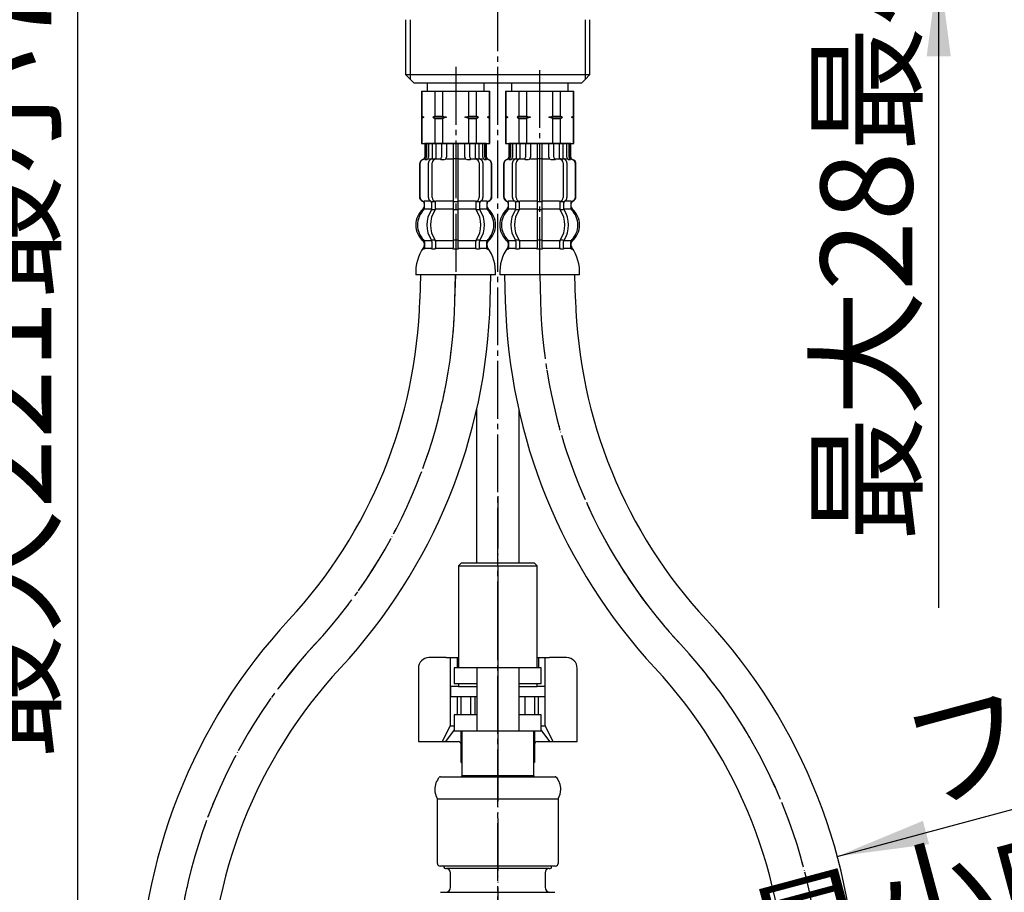
# Model space of a CAD drawing. Units: millimetres. Extents: x 0 to 1050, y 0 to 1485.
# Drawn here: x 267 to 454, y 597 to 763 of the extents above; entities that cross this region are included whole.
import ezdxf

# ---------------------------------------------------------------- set-up
doc = ezdxf.new("R2010")
doc.units = ezdxf.units.MM
doc.linetypes.add('DASH_CENTER', pattern=[14, 11, -1, 1, -1])
doc.linetypes.add('PHANTOM', pattern=[13, 10, -1, 0, -1, 0, -1])
doc.layers.add('1', color=7, linetype='Continuous')
doc.styles.add('CONVERTER_11', font='MS Mincho.ttf', dxfattribs={"width": 0.89})
doc.dimstyles.new('ME10_DIM_11', dxfattribs={"dimtxt": 17.5, "dimasz": 17.5, "dimexe": 5, "dimexo": 0, "dimgap": 5, "dimtad": 1, "dimdsep": 46, "dimtxsty": 'CONVERTER_11', "dimsah": 1, "dimcen": 0.09, "dimclrd": 2, "dimclre": 2, "dimclrt": 7, "dimadec": 0, "dimazin": 0, "dimtfac": 1, "dimtdec": 4, "dimtix": 1, "dimtmove": 0, "dimatfit": 3, "dimfxl": 1, "dimtolj": 1, "dimtzin": 0, "dimarcsym": 0})
doc.dimstyles.new('ME10_DIM_12', dxfattribs={"dimtxt": 17.5, "dimasz": 17.5, "dimexe": 5, "dimexo": 0, "dimgap": 5, "dimtad": 1, "dimdsep": 46, "dimtxsty": 'CONVERTER_11', "dimsah": 1, "dimcen": 0.09, "dimclrd": 2, "dimclre": 2, "dimclrt": 7, "dimadec": 0, "dimazin": 0, "dimtfac": 1, "dimtdec": 4, "dimtix": 1, "dimtmove": 0, "dimatfit": 3, "dimfxl": 1, "dimtolj": 1, "dimtzin": 0, "dimarcsym": 0})

# ---------------------------------------------------------------- blocks, each defined once
blk = doc.blocks.new('71-31', base_point=(1493.43, 111.76))
at = {"layer": '1', "color": 7, "linetype": 'Continuous'}
for p, q in [((354, 639.44), (349.7, 639.44)), ((349.7, 639.44), (349.7, 636.44)), ((354, 639.44), (354, 630.44)), ((362, 639.44), (354, 639.44)), ((362, 639.44), (362, 627.44)), ((366.3, 639.44), (362, 639.44)), ((366.3, 636.44), (366.3, 639.44)), ((349.7, 636.44), (354, 636.44)), ((362, 636.44), (366.3, 636.44)), ((354, 630.44), (349.7, 630.44)), ((349.7, 630.44), (349.7, 627.44)), ((354, 630.44), (354, 627.44)), ((366.3, 630.44), (362, 630.44)), ((366.3, 627.44), (366.3, 630.44)), ((349.7, 627.44), (354, 627.44)), ((354, 627.44), (362, 627.44)), ((362, 627.44), (366.3, 627.44))]:
    blk.add_line(p, q, dxfattribs=at)
blk = doc.blocks.new('39-1372-C2', base_point=(1340.19, 810.02))
at = {"layer": '1', "color": 4, "linetype": 'PHANTOM'}
blk.add_line((358.02, 650.36), (358.02, 594.86), dxfattribs=at)
at = {"layer": '1', "color": 7, "linetype": 'Continuous'}
for p, q in [((351.17, 627.44), (351.17, 618.86)), ((364.87, 618.86), (364.87, 627.44)), ((351.17, 618.86), (351.17, 618.86)), ((351.18, 618.66), (351.17, 618.86)), ((358.02, 618.86), (351.17, 618.86)), ((364.92, 618.86), (358.02, 618.86)), ((364.87, 618.86), (364.85, 618.66))]:
    blk.add_line(p, q, dxfattribs=at)
blk = doc.blocks.new('39-1372F', base_point=(1235.19, 641.36))
at = {"layer": '1'}
blk.add_blockref('39-1372-C2', (1340.19, 810.02), dxfattribs=at)
blk = doc.blocks.new('L9-54-2K', base_point=(1245.69, 601.66))
at = {"layer": '1', "color": 7, "linetype": 'Continuous'}
for p, q in [((347.1, 618.66), (368.93, 618.66)), ((346.52, 614.46), (369.52, 614.46)), ((346.52, 602.16), (346.52, 614.46)), ((369.52, 614.46), (369.52, 602.16)), ((369.02, 601.66), (347.02, 601.66))]:
    blk.add_line(p, q, dxfattribs=at)
for centre, radius, start, end in [((349.52, 616.26), 3.5, 139.0473, 180), ((347.1, 618.36), 0.3, 90, 139.0473), ((368.93, 618.36), 0.3, 40.9527, 90), ((366.52, 616.26), 3.5, 0, 40.9527), ((349.52, 616.26), 3.5, 180, 211.0027), ((366.52, 616.26), 3.5, 328.9973, 0), ((347.02, 602.16), 0.5, 180, 270), ((369.02, 602.16), 0.5, 270, 0)]:
    blk.add_arc(centre, radius, start, end, dxfattribs=at)
blk = doc.blocks.new('80-127K', base_point=(773.09, 572.21))
at = {"color": 7, "linetype": 'Continuous'}
blk.add_line((347.11, 596.66), (368.91, 596.66), dxfattribs=at)
at = {"layer": '1', "color": 7, "linetype": 'Continuous'}
for p, q in [((347.77, 601.66), (347.77, 601.46)), ((348.07, 601.16), (348.22, 601.16)), ((367.82, 601.16), (348.22, 601.16)), ((349.02, 597.66), (349.02, 600.36)), ((367.02, 600.36), (367.02, 597.66)), ((367.82, 601.16), (367.97, 601.16)), ((368.27, 601.46), (368.27, 601.66))]:
    blk.add_line(p, q, dxfattribs=at)
for centre, radius, start, end in [((348.07, 601.46), 0.3, 180, 270), ((348.22, 600.36), 0.8, 0, 90), ((367.82, 600.36), 0.8, 90, 180), ((367.97, 601.46), 0.3, 270, 0), ((348.02, 597.66), 1, 270.0533, 0), ((368.02, 597.66), 1, 180, 269.9467)]:
    blk.add_arc(centre, radius, start, end, dxfattribs=at)
blk = doc.blocks.new('L9-56K', base_point=(2642.36, 2362.99))
at = {"layer": '1'}
for name, p in [('L9-54-2K', (1245.69, 601.66)), ('80-127K', (773.09, 572.21))]:
    blk.add_blockref(name, p, dxfattribs=at)
blk = doc.blocks.new('88-153B__1', base_point=(1864.99, 1102.24))
at = {"color": 7, "linetype": 'Continuous'}
for p, q in [((348.19, 641.36), (344.9, 641.36)), ((348.19, 641.36), (350.52, 641.36)), ((348.98, 641.36), (348.98, 628.36)), ((365.52, 641.36), (367.85, 641.36)), ((367.05, 628.36), (367.05, 641.36)), ((371.14, 641.36), (367.85, 641.36)), ((342.9, 639.36), (342.9, 625.36)), ((373.14, 625.36), (373.14, 639.36)), ((350.27, 633.86), (350.27, 630.44)), ((351.02, 630.44), (351.02, 633.86)), ((352.8, 633.86), (352.8, 630.44)), ((353.67, 633.86), (353.67, 630.44)), ((363.23, 630.44), (363.23, 633.86)), ((365.02, 633.86), (365.02, 630.44)), ((365.77, 630.44), (365.77, 633.86)), ((348.98, 628.36), (347.45, 625.36)), ((348.98, 628.36), (349.7, 628.36)), ((366.3, 628.36), (367.05, 628.36)), ((368.58, 625.36), (367.05, 628.36)), ((349.7, 627.58), (348.09, 625.36)), ((351.02, 625.36), (351.02, 627.44)), ((365.02, 627.44), (365.02, 625.36)), ((367.94, 625.36), (366.3, 627.63)), ((342.9, 625.36), (347.45, 625.36)), ((347.45, 625.36), (348.09, 625.36)), ((348.09, 625.36), (350.52, 625.36)), ((351.02, 625.36), (351.02, 624.86)), ((351.02, 621.36), (351.02, 624.86)), ((365.02, 624.86), (365.02, 625.36)), ((365.02, 624.86), (365.02, 621.36)), ((365.52, 625.36), (373.14, 625.36))]:
    blk.add_line(p, q, dxfattribs=at)
for centre, radius, start, end in [((344.9, 639.36), 2, 90, 180), ((371.14, 639.36), 2, 0, 90), ((350.52, 624.86), 0.5, 0, 90), ((365.52, 624.86), 0.5, 90, 180)]:
    blk.add_arc(centre, radius, start, end, dxfattribs=at)
at = {"layer": '1', "color": 7, "linetype": 'Continuous'}
for p, q in [((350.27, 641.36), (350.27, 639.44)), ((365.77, 641.36), (365.77, 639.44)), ((351.02, 621.36), (351.17, 621.36)), ((365.02, 621.36), (364.87, 621.36))]:
    blk.add_line(p, q, dxfattribs=at)
blk = doc.blocks.new('33-93K-C2', base_point=(121.4, 1908.76))
at = {"color": 7, "linetype": 'Continuous'}
for p, q in [((351.02, 659.36), (350.52, 658.86)), ((350.52, 658.86), (365.52, 658.86)), ((365.52, 658.86), (365.02, 659.36)), ((350.52, 635.86), (349.02, 635.86)), ((349.02, 635.86), (349.02, 633.86)), ((350.52, 635.86), (354, 635.86)), ((362, 635.86), (365.52, 635.86)), ((367.02, 635.86), (365.52, 635.86)), ((367.02, 633.86), (367.02, 635.86))]:
    blk.add_line(p, q, dxfattribs=at)
at = {"layer": '1', "color": 4, "linetype": 'PHANTOM'}
blk.add_line((358.02, 672.11), (358.02, 621.11), dxfattribs=at)
at = {"layer": '1', "color": 7, "linetype": 'Continuous'}
for p, q in [((350.52, 658.86), (350.52, 639.44)), ((365.02, 659.36), (351.02, 659.36)), ((365.52, 639.44), (365.52, 658.86)), ((350.52, 636.44), (350.52, 635.86)), ((365.52, 635.86), (365.52, 636.44)), ((354, 633.86), (349.02, 633.86)), ((367.02, 633.86), (362, 633.86))]:
    blk.add_line(p, q, dxfattribs=at)
blk = doc.blocks.new('30-233X-C6', base_point=(915.98, 1569.67))
at = {"layer": '1', "color": 7, "linetype": 'Continuous'}
for p, q in [((340.52, 752.36), (340.52, 762.86)), ((375.52, 762.86), (375.52, 752.36)), ((375.52, 752.36), (340.52, 752.36)), ((341.33, 751.55), (340.52, 752.36)), ((375.52, 752.36), (374.71, 751.55)), ((342.02, 750.86), (341.33, 751.55)), ((342.02, 750.86), (374.02, 750.86)), ((374.71, 751.55), (374.02, 750.86))]:
    blk.add_line(p, q, dxfattribs=at)
at = {"layer": '1', "color": 2, "linetype": 'Continuous'}
for p, q in [((341.33, 762.86), (341.33, 751.55)), ((374.71, 751.55), (374.71, 762.86))]:
    blk.add_line(p, q, dxfattribs=at)
blk.add_blockref('33-93K-C2', (121.4, 1908.76))
blk = doc.blocks.new('33-71__5', base_point=(1011.22, 1896.17))
at = {"color": 7, "linetype": 'Continuous'}
for p, q in [((359.5, 749.27), (359.55, 749.27)), ((359.55, 749.27), (362.05, 749.27)), ((362.05, 749.27), (363.5, 749.27)), ((368.5, 749.27), (369.95, 749.27)), ((369.95, 749.27), (372.45, 749.27)), ((372.45, 749.27), (372.5, 749.27))]:
    blk.add_line(p, q, dxfattribs=at)
at = {"layer": '1', "color": 7, "linetype": 'Continuous'}
for p, q in [((360.6, 750.86), (360.6, 749.27)), ((371.4, 749.27), (371.4, 750.86)), ((359.5, 749.27), (359.5, 744.49)), ((359.55, 749.27), (359.55, 744.49)), ((360.6, 749.27), (366, 749.27)), ((362.05, 749.27), (362.05, 744.49)), ((363.5, 749.27), (363.5, 744.49)), ((366, 749.27), (371.4, 749.27)), ((368.5, 744.49), (368.5, 749.27)), ((369.95, 744.49), (369.95, 749.27)), ((372.45, 744.49), (372.45, 749.27)), ((372.5, 744.49), (372.5, 749.27)), ((359.5, 744.49), (359.5, 744.27)), ((359.55, 744.49), (359.5, 744.49)), ((359.55, 744.49), (359.93, 744.27)), ((362.05, 744.49), (361.68, 744.27)), ((362.05, 744.49), (363.5, 744.49)), ((363.5, 744.49), (364.25, 744.27)), ((367.75, 744.27), (368.5, 744.49)), ((368.5, 744.49), (369.95, 744.49)), ((370.32, 744.27), (369.95, 744.49)), ((372.07, 744.27), (372.45, 744.49)), ((372.5, 744.49), (372.45, 744.49)), ((372.5, 744.27), (372.5, 744.49)), ((359.93, 744.27), (359.5, 744.27)), ((359.5, 744.27), (359.5, 744.05)), ((359.55, 744.05), (359.5, 744.05)), ((359.5, 744.05), (359.5, 739.27)), ((359.93, 744.27), (359.55, 744.05)), ((359.55, 744.05), (359.55, 739.27)), ((364.25, 744.27), (361.68, 744.27)), ((361.68, 744.27), (362.05, 744.05)), ((362.05, 744.05), (362.05, 739.27)), ((362.05, 744.05), (363.5, 744.05)), ((364.25, 744.27), (363.5, 744.05)), ((363.5, 744.05), (363.5, 739.27)), ((368.5, 744.05), (367.75, 744.27)), ((370.32, 744.27), (367.75, 744.27)), ((368.5, 744.05), (369.95, 744.05)), ((368.5, 739.27), (368.5, 744.05)), ((369.95, 744.05), (370.32, 744.27)), ((369.95, 739.27), (369.95, 744.05)), ((372.45, 744.05), (372.07, 744.27)), ((372.5, 744.27), (372.07, 744.27)), ((372.45, 739.27), (372.45, 744.05)), ((372.5, 744.05), (372.45, 744.05)), ((372.5, 744.05), (372.5, 744.27)), ((372.5, 739.27), (372.5, 744.05)), ((359.5, 739.27), (372.5, 739.27))]:
    blk.add_line(p, q, dxfattribs=at)
blk = doc.blocks.new('33-108X-1__7', base_point=(373.18, 368.5))
at = {"layer": '1', "color": 7, "linetype": 'Continuous'}
for p, q in [((359.3, 714.27), (359.43, 709.27)), ((372.82, 709.62), (372.7, 714.27))]:
    blk.add_line(p, q, dxfattribs=at)
for centre, radius, start, end in [((466.09, 712.07), 106.7, 181.5, 222.9096), ((466.09, 712.07), 93.3, 181.5, 222.9096), ((319.61, 575.9), 106.7, 0, 42.9096), ((319.61, 575.9), 93.3, 0, 42.9096)]:
    blk.add_arc(centre, radius, start, end, dxfattribs=at)
blk = doc.blocks.new('33-108X-2__8', base_point=(338.92, 42.71))
at = {"color": 7, "linetype": 'Continuous'}
for p, q in [((360.1, 739.27), (360.1, 736.71)), ((360.17, 739.27), (360.17, 736.71)), ((360.42, 739.27), (360.42, 736.66)), ((360.81, 739.27), (360.81, 736.66)), ((361.53, 739.27), (361.53, 736.37)), ((362.23, 739.27), (362.23, 736.27)), ((363.31, 739.27), (363.31, 736.66)), ((364.23, 739.27), (364.23, 736.66)), ((365.5, 739.27), (365.5, 728.27)), ((366.5, 728.27), (366.5, 739.27)), ((367.77, 736.66), (367.77, 739.27)), ((368.69, 736.66), (368.69, 739.27)), ((369.77, 736.27), (369.77, 739.27)), ((370.47, 736.37), (370.47, 739.27)), ((371.19, 736.66), (371.19, 739.27)), ((371.58, 736.66), (371.58, 739.27)), ((371.83, 736.71), (371.83, 739.27)), ((371.9, 736.71), (371.9, 739.27)), ((359.1, 735.37), (359.1, 729.17)), ((359.17, 735.37), (359.17, 729.17)), ((360.47, 736.17), (360.17, 736.17)), ((360.82, 728.97), (360.82, 735.57)), ((361.43, 736.34), (361.14, 736.16)), ((361.51, 736.37), (361.53, 736.37)), ((361.52, 728.97), (361.52, 735.57)), ((361.53, 736.37), (362.07, 736.37)), ((366, 736.37), (365.6, 736.37)), ((366.4, 736.37), (366, 736.37)), ((369.93, 736.37), (370.47, 736.37)), ((370.47, 736.37), (370.49, 736.37)), ((370.48, 735.57), (370.48, 728.97)), ((370.86, 736.16), (370.57, 736.34)), ((371.18, 735.57), (371.18, 728.97)), ((371.83, 736.17), (371.53, 736.17)), ((372.83, 729.17), (372.83, 735.37)), ((372.9, 729.17), (372.9, 735.37)), ((360.07, 726.99), (360.07, 727.86)), ((361.45, 726.93), (361.45, 727.91)), ((362.07, 728.17), (361.51, 728.17)), ((362.16, 726.93), (362.16, 728.27)), ((365.5, 728.27), (365.5, 726.77)), ((366, 728.17), (365.6, 728.17)), ((366.4, 728.17), (366, 728.17)), ((366.5, 726.77), (366.5, 728.27)), ((369.84, 728.27), (369.84, 726.93)), ((370.49, 728.17), (369.93, 728.17)), ((370.55, 727.91), (370.55, 726.93)), ((371.93, 727.86), (371.93, 726.99)), ((362.02, 726.67), (361.51, 726.67)), ((365.5, 726.77), (365.5, 720.77)), ((366, 726.67), (365.6, 726.67)), ((366.4, 726.67), (366, 726.67)), ((366.5, 720.77), (366.5, 726.77)), ((370.49, 726.67), (369.98, 726.67)), ((361.45, 720.62), (361.45, 719.42)), ((362.02, 720.87), (361.51, 720.87)), ((362.16, 720.62), (362.16, 719.42)), ((365.5, 720.77), (365.5, 719.42)), ((366, 720.87), (365.6, 720.87)), ((366.4, 720.87), (366, 720.87)), ((366.5, 719.42), (366.5, 720.77)), ((369.84, 719.42), (369.84, 720.62)), ((370.49, 720.87), (369.98, 720.87)), ((370.55, 719.42), (370.55, 720.62)), ((366, 719.17), (365.6, 719.17)), ((366.4, 719.17), (366, 719.17))]:
    blk.add_line(p, q, dxfattribs=at)
for centre, radius, start, end in [((360, 735.37), 0.9, 106.6015, 180), ((360.07, 735.37), 0.9, 106.4678, 180), ((359.6, 736.71), 0.5, 286.6015, 0), ((359.67, 736.71), 0.5, 286.4678, 0), ((359.92, 736.66), 0.5, 294.6243, 308.5796), ((359.92, 736.66), 0.5, 308.5796, 0), ((360.31, 736.66), 0.5, 294.6243, 308.5796), ((360.31, 736.66), 0.5, 308.5796, 0), ((361.52, 735.57), 0.7, 122.1608, 180), ((361.53, 736.19), 0.183, 95.871, 122.1608), ((362.22, 735.57), 0.7, 90, 180), ((362.04, 736.26), 0.119, 43.2267, 78.73), ((362.81, 736.66), 0.5, 294.6243, 308.5796), ((362.81, 736.66), 0.5, 308.5796, 0), ((363.73, 736.66), 0.5, 294.6243, 0), ((368.27, 736.66), 0.5, 180, 245.3757), ((369.19, 736.66), 0.5, 180, 231.4204), ((369.19, 736.66), 0.5, 231.4204, 245.3757), ((369.78, 735.57), 0.7, 0, 90), ((369.96, 736.26), 0.119, 101.27, 136.7733), ((370.47, 736.19), 0.183, 57.8392, 84.129), ((370.48, 735.57), 0.7, 0, 57.8392), ((371.69, 736.66), 0.5, 180, 231.4204), ((371.69, 736.66), 0.5, 231.4204, 245.3757), ((372.08, 736.66), 0.5, 180, 231.4204), ((372.08, 736.66), 0.5, 231.4204, 245.3757), ((372.33, 736.71), 0.5, 180, 253.5322), ((372.4, 736.71), 0.5, 180, 253.3985), ((371.93, 735.37), 0.9, 0, 73.5322), ((372, 735.37), 0.9, 0, 73.3985), ((360, 729.17), 0.9, 180, 249.0752), ((360.07, 729.17), 0.9, 180, 249.2267), ((359.5, 727.86), 0.5, 0, 69.0752), ((359.57, 727.86), 0.5, 0, 69.2267), ((361.52, 728.97), 0.7, 180, 242.0929), ((360.95, 727.91), 0.5, 46.1287, 62.0929), ((360.95, 727.91), 0.5, 0, 46.1287), ((361.53, 728.35), 0.183, 239.0083, 264.129), ((362.22, 728.97), 0.7, 180, 264.9476), ((362.04, 728.29), 0.119, 281.27, 316.7733), ((362.22, 728.97), 0.7, 264.9476, 270), ((369.78, 728.97), 0.7, 270, 275.0524), ((369.78, 728.97), 0.7, 275.0524, 0), ((369.96, 728.29), 0.119, 223.2267, 258.73), ((370.47, 728.35), 0.183, 275.871, 300.9917), ((371.05, 727.91), 0.5, 133.8713, 180), ((371.05, 727.91), 0.5, 117.9071, 133.8713), ((370.48, 728.97), 0.7, 297.9071, 0), ((372.43, 727.86), 0.5, 110.7733, 180), ((372.5, 727.86), 0.5, 110.9248, 180), ((371.93, 729.17), 0.9, 290.7733, 0), ((372, 729.17), 0.9, 290.9248, 0), ((362.72, 723.77), 4, 134.3598, 225.5786), ((359.57, 726.99), 0.5, 314.3598, 0), ((365.68, 723.77), 5.18, 146.2456, 213.7544), ((366.38, 723.77), 5.18, 146.2456, 213.7544), ((360.95, 726.93), 0.5, 326.2456, 341.8773), ((360.95, 726.93), 0.5, 341.8773, 0), ((361.66, 726.93), 0.5, 326.2456, 0), ((370.34, 726.93), 0.5, 180, 213.7544), ((365.62, 723.77), 5.18, 326.2456, 33.7544), ((371.05, 726.93), 0.5, 180, 198.1227), ((371.05, 726.93), 0.5, 198.1227, 213.7544), ((366.32, 723.77), 5.18, 326.2456, 33.7544), ((372.43, 726.99), 0.5, 180, 225.6402), ((369.28, 723.77), 4, 314.4214, 45.6402), ((359.57, 720.55), 0.5, 0, 45.5786), ((360.95, 720.62), 0.5, 18.1227, 33.7544), ((360.95, 720.62), 0.5, 0, 18.1227), ((361.66, 720.62), 0.5, 0, 33.7544), ((370.34, 720.62), 0.5, 146.2456, 180), ((371.05, 720.62), 0.5, 161.8773, 180), ((371.05, 720.62), 0.5, 146.2456, 161.8773), ((372.43, 720.55), 0.5, 134.4214, 180), ((359.94, 719.27), 0.1, 270, 337.9263), ((359.57, 719.42), 0.5, 337.9263, 0), ((360.95, 719.42), 0.5, 327.0486, 342.504), ((360.95, 719.42), 0.5, 342.504, 0), ((361.66, 719.42), 0.5, 327.0486, 0), ((365, 719.42), 0.5, 327.0486, 342.504), ((365, 719.42), 0.5, 342.504, 0), ((367, 719.42), 0.5, 180, 197.496), ((367, 719.42), 0.5, 197.496, 212.9514), ((370.34, 719.42), 0.5, 180, 212.9514), ((371.05, 719.42), 0.5, 180, 197.496), ((371.05, 719.42), 0.5, 197.496, 212.9514), ((372.43, 719.42), 0.5, 180, 202.0737), ((372.06, 719.27), 0.1, 202.0737, 270)]:
    blk.add_arc(centre, radius, start, end, dxfattribs=at)
at = {"layer": '1', "color": 7, "linetype": 'Continuous'}
for p, q in [((360.17, 739.27), (360.1, 739.27)), ((360.42, 739.27), (360.17, 739.27)), ((360.81, 739.27), (360.42, 739.27)), ((361.53, 739.27), (360.81, 739.27)), ((362.23, 739.27), (361.53, 739.27)), ((363.31, 739.27), (362.23, 739.27)), ((364.23, 739.27), (363.31, 739.27)), ((365.5, 739.27), (364.23, 739.27)), ((366, 739.27), (365.5, 739.27)), ((366.5, 739.27), (366, 739.27)), ((367.77, 739.27), (366.5, 739.27)), ((368.69, 739.27), (367.77, 739.27)), ((369.77, 739.27), (368.69, 739.27)), ((370.47, 739.27), (369.77, 739.27)), ((371.19, 739.27), (370.47, 739.27)), ((371.58, 739.27), (371.19, 739.27)), ((371.83, 739.27), (371.58, 739.27)), ((371.9, 739.27), (371.83, 739.27)), ((360.24, 736.27), (360, 736.27)), ((361.31, 736.27), (360.81, 736.27)), ((363.12, 736.27), (362.23, 736.27)), ((363.82, 736.17), (363.2, 736.17)), ((365.5, 736.27), (364.23, 736.27)), ((367.77, 736.27), (366.5, 736.27)), ((368.8, 736.17), (368.18, 736.17)), ((369.77, 736.27), (368.88, 736.27)), ((371.19, 736.27), (370.69, 736.27)), ((372, 736.27), (371.76, 736.27)), ((360.07, 728.27), (360, 728.27)), ((360, 727.86), (360, 727.21)), ((361.3, 728.27), (360.07, 728.27)), ((365.5, 728.27), (362.22, 728.27)), ((369.78, 728.27), (366.5, 728.27)), ((371.93, 728.27), (370.7, 728.27)), ((372, 728.27), (371.93, 728.27)), ((372, 727.21), (372, 727.86)), ((361.43, 726.77), (360.07, 726.77)), ((365.5, 726.77), (362.16, 726.77)), ((369.84, 726.77), (366.5, 726.77)), ((371.93, 726.77), (370.57, 726.77)), ((360, 720.33), (360, 719.76)), ((361.43, 720.77), (360.07, 720.77)), ((360.07, 720.55), (360.07, 719.42)), ((365.5, 720.77), (362.16, 720.77)), ((369.84, 720.77), (366.5, 720.77)), ((371.93, 720.77), (370.57, 720.77)), ((371.93, 719.42), (371.93, 720.55)), ((372, 719.76), (372, 720.33)), ((360.82, 719.27), (360.07, 719.27)), ((361.43, 719.27), (360.82, 719.27)), ((362.02, 719.17), (361.51, 719.17)), ((365.48, 719.27), (362.16, 719.27)), ((369.84, 719.27), (366.52, 719.27)), ((370.49, 719.17), (369.98, 719.17)), ((371.18, 719.27), (370.57, 719.27)), ((371.93, 719.27), (371.18, 719.27)), ((366, 714.27), (358.42, 714.27)), ((373.58, 714.27), (366, 714.27))]:
    blk.add_line(p, q, dxfattribs=at)
for centre, radius, start, end in [((362.4, 723.77), 4, 130.1286, 180), ((359.5, 727.21), 0.5, 310.1286, 0), ((372.5, 727.21), 0.5, 180, 229.8792), ((369.6, 723.77), 4, 0, 49.8792), ((362.4, 723.77), 4, 180, 229.8714), ((369.6, 723.77), 4, 310.1208, 0), ((359.5, 720.33), 0.5, 0, 49.8714), ((372.5, 720.33), 0.5, 130.1208, 180), ((366.4, 714.8), 8, 144.299, 183.7767), ((359.5, 719.76), 0.5, 324.299, 0), ((372.5, 719.76), 0.5, 180, 215.7314), ((365.6, 714.8), 8, 356.2233, 35.7314)]:
    blk.add_arc(centre, radius, start, end, dxfattribs=at)
blk = doc.blocks.new('33-108AX-395', base_point=(960.25, 614.62))
at = {"color": 4, "linetype": 'PHANTOM'}
blk.add_line((366, 714.27), (366.13, 709.31), dxfattribs=at)
at = {"layer": '1', "color": 4, "linetype": 'PHANTOM'}
for centre, start, end in [((466.1, 711.93), 181.5, 222.9096), ((319.61, 575.76), 0, 42.9096)]:
    blk.add_arc(centre, 100, start, end, dxfattribs=at)
for name, p in [('33-71__5', (1011.22, 1896.17)), ('33-108X-2__8', (338.92, 42.71))]:
    blk.add_blockref(name, p)
at = {"layer": '1'}
blk.add_blockref('33-108X-1__7', (373.18, 368.5), dxfattribs=at)
blk = doc.blocks.new('33-71__13', base_point=(495.22, 1896.17))
at = {"color": 7, "linetype": 'Continuous'}
for p, q in [((343.5, 749.27), (343.55, 749.27)), ((343.55, 749.27), (346.05, 749.27)), ((346.05, 749.27), (347.5, 749.27)), ((352.5, 749.27), (353.95, 749.27)), ((353.95, 749.27), (356.45, 749.27)), ((356.45, 749.27), (356.5, 749.27))]:
    blk.add_line(p, q, dxfattribs=at)
at = {"layer": '1', "color": 7, "linetype": 'Continuous'}
for p, q in [((344.6, 750.86), (344.6, 749.27)), ((355.4, 749.27), (355.4, 750.86)), ((343.5, 749.27), (343.5, 744.49)), ((343.55, 749.27), (343.55, 744.49)), ((344.6, 749.27), (350, 749.27)), ((346.05, 749.27), (346.05, 744.49)), ((347.5, 749.27), (347.5, 744.49)), ((350, 749.27), (355.4, 749.27)), ((352.5, 744.49), (352.5, 749.27)), ((353.95, 744.49), (353.95, 749.27)), ((356.45, 744.49), (356.45, 749.27)), ((356.5, 744.49), (356.5, 749.27)), ((343.55, 744.49), (343.5, 744.49)), ((343.5, 744.49), (343.5, 744.27)), ((343.55, 744.49), (343.93, 744.27)), ((346.05, 744.49), (345.68, 744.27)), ((346.05, 744.49), (347.5, 744.49)), ((347.5, 744.49), (348.25, 744.27)), ((351.75, 744.27), (352.5, 744.49)), ((352.5, 744.49), (353.95, 744.49)), ((354.32, 744.27), (353.95, 744.49)), ((356.07, 744.27), (356.45, 744.49)), ((356.5, 744.49), (356.45, 744.49)), ((356.5, 744.27), (356.5, 744.49)), ((343.5, 744.27), (343.5, 744.05)), ((343.93, 744.27), (343.5, 744.27)), ((343.5, 744.05), (343.5, 739.27)), ((343.55, 744.05), (343.5, 744.05)), ((343.93, 744.27), (343.55, 744.05)), ((343.55, 744.05), (343.55, 739.27)), ((345.68, 744.27), (346.05, 744.05)), ((348.25, 744.27), (345.68, 744.27)), ((346.05, 744.05), (347.5, 744.05)), ((346.05, 744.05), (346.05, 739.27)), ((348.25, 744.27), (347.5, 744.05)), ((347.5, 744.05), (347.5, 739.27)), ((354.32, 744.27), (351.75, 744.27)), ((352.5, 744.05), (351.75, 744.27)), ((352.5, 739.27), (352.5, 744.05)), ((352.5, 744.05), (353.95, 744.05)), ((353.95, 744.05), (354.32, 744.27)), ((353.95, 739.27), (353.95, 744.05)), ((356.5, 744.27), (356.07, 744.27)), ((356.45, 744.05), (356.07, 744.27)), ((356.5, 744.05), (356.45, 744.05)), ((356.45, 739.27), (356.45, 744.05)), ((356.5, 744.05), (356.5, 744.27)), ((356.5, 739.27), (356.5, 744.05)), ((343.5, 739.27), (356.5, 739.27))]:
    blk.add_line(p, q, dxfattribs=at)
blk = doc.blocks.new('33-108X-2__14', base_point=(512.46, 42.71))
at = {"color": 7, "linetype": 'Continuous'}
for p, q in [((344.1, 739.27), (344.1, 736.71)), ((344.17, 739.27), (344.17, 736.71)), ((344.42, 739.27), (344.42, 736.66)), ((344.81, 739.27), (344.81, 736.66)), ((345.53, 739.27), (345.53, 736.37)), ((346.23, 739.27), (346.23, 736.27)), ((347.31, 739.27), (347.31, 736.66)), ((348.23, 739.27), (348.23, 736.66)), ((349.5, 739.27), (349.5, 728.27)), ((350.5, 728.27), (350.5, 739.27)), ((351.77, 736.66), (351.77, 739.27)), ((352.69, 736.66), (352.69, 739.27)), ((353.77, 736.27), (353.77, 739.27)), ((354.47, 736.37), (354.47, 739.27)), ((355.19, 736.66), (355.19, 739.27)), ((355.58, 736.66), (355.58, 739.27)), ((355.83, 736.71), (355.83, 739.27)), ((355.9, 736.71), (355.9, 739.27)), ((343.1, 735.37), (343.1, 729.17)), ((343.17, 735.37), (343.17, 729.17)), ((344.47, 736.17), (344.17, 736.17)), ((344.82, 728.97), (344.82, 735.57)), ((345.43, 736.34), (345.14, 736.16)), ((345.51, 736.37), (345.53, 736.37)), ((345.52, 728.97), (345.52, 735.57)), ((345.53, 736.37), (346.07, 736.37)), ((350, 736.37), (349.6, 736.37)), ((350.4, 736.37), (350, 736.37)), ((353.93, 736.37), (354.47, 736.37)), ((354.47, 736.37), (354.49, 736.37)), ((354.48, 735.57), (354.48, 728.97)), ((354.86, 736.16), (354.57, 736.34)), ((355.18, 735.57), (355.18, 728.97)), ((355.83, 736.17), (355.53, 736.17)), ((356.83, 729.17), (356.83, 735.37)), ((356.9, 729.17), (356.9, 735.37)), ((344.07, 726.99), (344.07, 727.86)), ((345.45, 726.93), (345.45, 727.91)), ((346.07, 728.17), (345.51, 728.17)), ((346.16, 726.93), (346.16, 728.27)), ((349.5, 728.27), (349.5, 726.77)), ((350, 728.17), (349.6, 728.17)), ((350.4, 728.17), (350, 728.17)), ((350.5, 726.77), (350.5, 728.27)), ((353.84, 728.27), (353.84, 726.93)), ((354.49, 728.17), (353.93, 728.17)), ((354.55, 727.91), (354.55, 726.93)), ((355.93, 727.86), (355.93, 726.99)), ((346.02, 726.67), (345.51, 726.67)), ((349.5, 726.77), (349.5, 720.77)), ((350, 726.67), (349.6, 726.67)), ((350.4, 726.67), (350, 726.67)), ((350.5, 720.77), (350.5, 726.77)), ((354.49, 726.67), (353.98, 726.67)), ((345.45, 720.62), (345.45, 719.42)), ((346.02, 720.87), (345.51, 720.87)), ((346.16, 720.62), (346.16, 719.42)), ((349.5, 720.77), (349.5, 719.42)), ((350, 720.87), (349.6, 720.87)), ((350.4, 720.87), (350, 720.87)), ((350.5, 719.42), (350.5, 720.77)), ((353.84, 719.42), (353.84, 720.62)), ((354.49, 720.87), (353.98, 720.87)), ((354.55, 719.42), (354.55, 720.62)), ((350, 719.17), (349.6, 719.17)), ((350.4, 719.17), (350, 719.17))]:
    blk.add_line(p, q, dxfattribs=at)
for centre, radius, start, end in [((344, 735.37), 0.9, 106.6015, 180), ((344.07, 735.37), 0.9, 106.4678, 180), ((343.6, 736.71), 0.5, 286.6015, 0), ((343.67, 736.71), 0.5, 286.4678, 0), ((343.92, 736.66), 0.5, 294.6243, 308.5796), ((343.92, 736.66), 0.5, 308.5796, 0), ((344.31, 736.66), 0.5, 294.6243, 308.5796), ((344.31, 736.66), 0.5, 308.5796, 0), ((345.52, 735.57), 0.7, 122.1608, 180), ((345.53, 736.19), 0.183, 95.871, 122.1608), ((346.22, 735.57), 0.7, 90, 180), ((346.04, 736.26), 0.119, 43.2267, 78.73), ((346.81, 736.66), 0.5, 294.6243, 308.5796), ((346.81, 736.66), 0.5, 308.5796, 0), ((347.73, 736.66), 0.5, 294.6243, 0), ((352.27, 736.66), 0.5, 180, 245.3757), ((353.19, 736.66), 0.5, 180, 231.4204), ((353.19, 736.66), 0.5, 231.4204, 245.3757), ((353.78, 735.57), 0.7, 0, 90), ((353.96, 736.26), 0.119, 101.27, 136.7733), ((354.47, 736.19), 0.183, 57.8392, 84.129), ((354.48, 735.57), 0.7, 0, 57.8392), ((355.69, 736.66), 0.5, 180, 231.4204), ((355.69, 736.66), 0.5, 231.4204, 245.3757), ((356.08, 736.66), 0.5, 180, 231.4204), ((356.08, 736.66), 0.5, 231.4204, 245.3757), ((356.33, 736.71), 0.5, 180, 253.5322), ((356.4, 736.71), 0.5, 180, 253.3985), ((355.93, 735.37), 0.9, 0, 73.5322), ((356, 735.37), 0.9, 0, 73.3985), ((344, 729.17), 0.9, 180, 249.0752), ((344.07, 729.17), 0.9, 180, 249.2267), ((343.5, 727.86), 0.5, 0, 69.0752), ((343.57, 727.86), 0.5, 0, 69.2267), ((345.52, 728.97), 0.7, 180, 242.0929), ((344.95, 727.91), 0.5, 46.1287, 62.0929), ((344.95, 727.91), 0.5, 0, 46.1287), ((345.53, 728.35), 0.183, 239.0083, 264.129), ((346.22, 728.97), 0.7, 180, 264.9476), ((346.04, 728.29), 0.119, 281.27, 316.7733), ((346.22, 728.97), 0.7, 264.9476, 270), ((353.78, 728.97), 0.7, 270, 275.0524), ((353.78, 728.97), 0.7, 275.0524, 0), ((353.96, 728.29), 0.119, 223.2267, 258.73), ((354.47, 728.35), 0.183, 275.871, 300.9917), ((355.05, 727.91), 0.5, 133.8713, 180), ((355.05, 727.91), 0.5, 117.9071, 133.8713), ((354.48, 728.97), 0.7, 297.9071, 0), ((356.43, 727.86), 0.5, 110.7733, 180), ((356.5, 727.86), 0.5, 110.9248, 180), ((355.93, 729.17), 0.9, 290.7733, 0), ((356, 729.17), 0.9, 290.9248, 0), ((346.72, 723.77), 4, 134.3598, 225.5786), ((343.57, 726.99), 0.5, 314.3598, 0), ((349.68, 723.77), 5.18, 146.2456, 213.7544), ((350.38, 723.77), 5.18, 146.2456, 213.7544), ((344.95, 726.93), 0.5, 326.2456, 341.8773), ((344.95, 726.93), 0.5, 341.8773, 0), ((345.66, 726.93), 0.5, 326.2456, 0), ((354.34, 726.93), 0.5, 180, 213.7544), ((349.62, 723.77), 5.18, 326.2456, 33.7544), ((355.05, 726.93), 0.5, 180, 198.1227), ((355.05, 726.93), 0.5, 198.1227, 213.7544), ((350.32, 723.77), 5.18, 326.2456, 33.7544), ((356.43, 726.99), 0.5, 180, 225.6402), ((353.28, 723.77), 4, 314.4214, 45.6402), ((343.57, 720.55), 0.5, 0, 45.5786), ((344.95, 720.62), 0.5, 18.1227, 33.7544), ((344.95, 720.62), 0.5, 0, 18.1227), ((345.66, 720.62), 0.5, 0, 33.7544), ((354.34, 720.62), 0.5, 146.2456, 180), ((355.05, 720.62), 0.5, 161.8773, 180), ((355.05, 720.62), 0.5, 146.2456, 161.8773), ((356.43, 720.55), 0.5, 134.4214, 180), ((343.94, 719.27), 0.1, 270, 337.9263), ((343.57, 719.42), 0.5, 337.9263, 0), ((344.95, 719.42), 0.5, 327.0486, 342.504), ((344.95, 719.42), 0.5, 342.504, 0), ((345.66, 719.42), 0.5, 327.0486, 0), ((349, 719.42), 0.5, 327.0486, 342.504), ((349, 719.42), 0.5, 342.504, 0), ((351, 719.42), 0.5, 180, 197.496), ((351, 719.42), 0.5, 197.496, 212.9514), ((354.34, 719.42), 0.5, 180, 212.9514), ((355.05, 719.42), 0.5, 180, 197.496), ((355.05, 719.42), 0.5, 197.496, 212.9514), ((356.43, 719.42), 0.5, 180, 202.0737), ((356.06, 719.27), 0.1, 202.0737, 270)]:
    blk.add_arc(centre, radius, start, end, dxfattribs=at)
at = {"layer": '1', "color": 7, "linetype": 'Continuous'}
for p, q in [((344.17, 739.27), (344.1, 739.27)), ((344.42, 739.27), (344.17, 739.27)), ((344.81, 739.27), (344.42, 739.27)), ((345.53, 739.27), (344.81, 739.27)), ((346.23, 739.27), (345.53, 739.27)), ((347.31, 739.27), (346.23, 739.27)), ((348.23, 739.27), (347.31, 739.27)), ((349.5, 739.27), (348.23, 739.27)), ((350, 739.27), (349.5, 739.27)), ((350.5, 739.27), (350, 739.27)), ((351.77, 739.27), (350.5, 739.27)), ((352.69, 739.27), (351.77, 739.27)), ((353.77, 739.27), (352.69, 739.27)), ((354.47, 739.27), (353.77, 739.27)), ((355.19, 739.27), (354.47, 739.27)), ((355.58, 739.27), (355.19, 739.27)), ((355.83, 739.27), (355.58, 739.27)), ((355.9, 739.27), (355.83, 739.27)), ((344.24, 736.27), (344, 736.27)), ((345.31, 736.27), (344.81, 736.27)), ((347.12, 736.27), (346.23, 736.27)), ((347.82, 736.17), (347.2, 736.17)), ((349.5, 736.27), (348.23, 736.27)), ((351.77, 736.27), (350.5, 736.27)), ((352.8, 736.17), (352.18, 736.17)), ((353.77, 736.27), (352.88, 736.27)), ((355.19, 736.27), (354.69, 736.27)), ((356, 736.27), (355.76, 736.27)), ((344.07, 728.27), (344, 728.27)), ((344, 727.86), (344, 727.21)), ((345.3, 728.27), (344.07, 728.27)), ((349.5, 728.27), (346.22, 728.27)), ((353.78, 728.27), (350.5, 728.27)), ((355.93, 728.27), (354.7, 728.27)), ((356, 728.27), (355.93, 728.27)), ((356, 727.21), (356, 727.86)), ((345.43, 726.77), (344.07, 726.77)), ((349.5, 726.77), (346.16, 726.77)), ((353.84, 726.77), (350.5, 726.77)), ((355.93, 726.77), (354.57, 726.77)), ((344, 720.33), (344, 719.76)), ((345.43, 720.77), (344.07, 720.77)), ((344.07, 720.55), (344.07, 719.42)), ((349.5, 720.77), (346.16, 720.77)), ((353.84, 720.77), (350.5, 720.77)), ((355.93, 720.77), (354.57, 720.77)), ((355.93, 719.42), (355.93, 720.55)), ((356, 719.76), (356, 720.33)), ((344.82, 719.27), (344.07, 719.27)), ((345.43, 719.27), (344.82, 719.27)), ((346.02, 719.17), (345.51, 719.17)), ((349.48, 719.27), (346.16, 719.27)), ((353.84, 719.27), (350.52, 719.27)), ((354.49, 719.17), (353.98, 719.17)), ((355.18, 719.27), (354.57, 719.27)), ((355.93, 719.27), (355.18, 719.27)), ((350, 714.27), (342.42, 714.27)), ((357.58, 714.27), (350, 714.27))]:
    blk.add_line(p, q, dxfattribs=at)
for centre, radius, start, end in [((346.4, 723.77), 4, 130.1286, 180), ((343.5, 727.21), 0.5, 310.1286, 0), ((356.5, 727.21), 0.5, 180, 229.8792), ((353.6, 723.77), 4, 0, 49.8792), ((346.4, 723.77), 4, 180, 229.8714), ((353.6, 723.77), 4, 310.1208, 0), ((343.5, 720.33), 0.5, 0, 49.8714), ((356.5, 720.33), 0.5, 130.1208, 180), ((350.4, 714.8), 8, 144.299, 183.7767), ((343.5, 719.76), 0.5, 324.299, 0), ((356.5, 719.76), 0.5, 180, 215.7314), ((349.6, 714.8), 8, 356.2233, 35.7314)]:
    blk.add_arc(centre, radius, start, end, dxfattribs=at)
blk = doc.blocks.new('33-108X-1__15', base_point=(478.2, 368.5))
at = {"layer": '1', "color": 7, "linetype": 'Continuous'}
for p, q in [((343.3, 714.27), (343.18, 709.62)), ((356.57, 709.27), (356.7, 714.27))]:
    blk.add_line(p, q, dxfattribs=at)
for centre, radius, start, end in [((249.91, 712.07), 93.3, 317.0904, 358.5), ((249.91, 712.07), 106.7, 317.0904, 358.5), ((396.39, 575.9), 106.7, 137.0904, 180), ((396.39, 575.9), 93.3, 137.0904, 180)]:
    blk.add_arc(centre, radius, start, end, dxfattribs=at)
blk = doc.blocks.new('33-108AX-300', base_point=(-108.87, 614.62))
at = {"color": 4, "linetype": 'PHANTOM'}
blk.add_line((349.87, 709.31), (350, 714.27), dxfattribs=at)
at = {"layer": '1', "color": 4, "linetype": 'PHANTOM'}
for centre, start, end in [((249.9, 711.93), 317.0904, 358.5), ((396.39, 575.76), 137.0904, 180)]:
    blk.add_arc(centre, 100, start, end, dxfattribs=at)
for name, p in [('33-71__13', (495.22, 1896.17)), ('33-108X-2__14', (512.46, 42.71))]:
    blk.add_blockref(name, p)
at = {"layer": '1'}
blk.add_blockref('33-108X-1__15', (478.2, 368.5), dxfattribs=at)
blk = doc.blocks.new('65-59-280-C2', base_point=(1096.83, 680.27))
at = {"layer": '1', "color": 7, "linetype": 'Continuous'}
for p, q in [((354.03, 659.36), (354.03, 688.77)), ((362, 688.62), (362, 659.36))]:
    blk.add_line(p, q, dxfattribs=at)
blk = doc.blocks.new('*D62')
at = {"layer": '1', "color": 2, "linetype": 'Continuous'}
for p, q in [((210, 790.86), (283, 790.86)), ((278, 790.86), (278, 569.86)), ((194, 569.86), (283, 569.86))]:
    blk.add_line(p, q, dxfattribs=at)
at = {"layer": '1', "color": 2}
for points in [[(280.3, 773.36), (275.7, 773.36), (278, 790.86)], [(275.7, 587.36), (280.3, 587.36), (278, 569.86)]]:
    blk.add_solid(points, dxfattribs=at)
at = {"layer": '1', "color": 7, "insert": (273, 622.01), "char_height": 17.5, "attachment_point": 7, "rotation": 90, "line_spacing_factor": 0.454545, "style": 'CONVERTER_11'}
blk.add_mtext('\\C7;最大\\C7;221最小72', dxfattribs=at)
blk = doc.blocks.new('*D63')
at = {"layer": '1', "color": 2, "linetype": 'Continuous'}
for p, q in [((442, 788.86), (442, 823.86)), ((603, 788.86), (437, 788.86)), ((442, 773.36), (442, 788.86)), ((603, 773.36), (437, 773.36)), ((442, 650.84), (442, 773.36))]:
    blk.add_line(p, q, dxfattribs=at)
at = {"layer": '1', "color": 2}
for points in [[(439.7, 806.36), (444.3, 806.36), (442, 788.86)], [(444.3, 755.86), (439.7, 755.86), (442, 773.36)]]:
    blk.add_solid(points, dxfattribs=at)
at = {"layer": '1', "color": 7, "insert": (437, 663.49), "char_height": 17.5, "attachment_point": 7, "rotation": 90, "line_spacing_factor": 0.454545, "style": 'CONVERTER_11'}
blk.add_mtext('\\C7;最大\\C7;28最小5', dxfattribs=at)
blk = doc.blocks.new('*D78')
at = {"layer": '1', "color": 2, "linetype": 'Continuous'}
blk.add_line((422.67, 603.51), (537.19, 634.2), dxfattribs=at)
at = {"layer": '1', "color": 2}
blk.add_solid([(438.98, 610.27), (440.17, 605.82), (422.67, 603.51)], dxfattribs=at)
at = {"layer": '1', "color": 7, "insert": (438.23, 612.86), "char_height": 17.5, "attachment_point": 7, "rotation": 15, "line_spacing_factor": 0.454545, "style": 'CONVERTER_11'}
blk.add_mtext('\\C7;\\C7;フレキホース', dxfattribs=at)

msp = doc.modelspace()

# ---------------------------------------------------------------- linework, layer by layer
at = {"color": 2, "linetype": 'DASH_CENTER'}
for p, q in [((349.87, 709.31), (350, 714.271)), ((366, 714.271), (366.13, 709.31))]:
    msp.add_line(p, q, dxfattribs=at)
at = {"layer": '1', "color": 2, "linetype": 'DASH_CENTER'}
for p, q in [((358.017, 644.861), (358.017, 905.911)), ((350, 753.861), (350, 714.271)), ((366, 714.271), (366, 753.861)), ((358.017, 556.861), (358.017, 644.861))]:
    msp.add_line(p, q, dxfattribs=at)
for centre, start, end in [((249.904, 711.927), 317.09038, 358.5), ((466.096, 711.927), 181.5, 222.90962), ((396.39, 575.759), 137.09038, 180), ((319.61, 575.759), 0, 42.90962)]:
    msp.add_arc(centre, 100, start, end, dxfattribs=at)

# ---------------------------------------------------------------- block references
for name, p in [('33-108AX-395', (960.254, 614.619)), ('33-108AX-300', (-108.871, 614.619)), ('88-153B__1', (1864.987, 1102.236)), ('71-31', (1493.434, 111.755))]:
    msp.add_blockref(name, p)
at = {"layer": '1'}
for name, p in [('30-233X-C6', (915.977, 1569.675)), ('65-59-280-C2', (1096.834, 680.274)), ('*D78', (0, 0)), ('39-1372F', (1235.185, 641.361)), ('L9-56K', (2642.364, 2362.995))]:
    msp.add_blockref(name, p, dxfattribs=at)

# ---------------------------------------------------------------- texts
at = {"layer": '1', "color": 7, "insert": (496.292, 607.711), "char_height": 17.5, "attachment_point": 5, "rotation": 15, "line_spacing_factor": 0.545455, "style": 'CONVERTER_11'}
msp.add_mtext('最小曲げ半径R50', dxfattribs=at)

# ---------------------------------------------------------------- dimensions: what is measured, and where the dimension line sits
at = {"layer": '1'}
for base, p1, p2, text, dimstyle, picture, middle in [((442, 773.361), (603, 788.861), (603, 773.361), '最大28最小5', 'ME10_DIM_12', '*D63', (428.25, 710.017)), ((278, 790.861), (194, 569.861), (210, 790.861), '最大221最小72', 'ME10_DIM_11', '*D62', (264.25, 681.665))]:
    dim = msp.add_linear_dim(base=base, p1=p1, p2=p2, angle=90, text=text, dimstyle=dimstyle, override={"dimpost": '最大<>'}, dxfattribs=at)
    dim.commit()
    dim.dimension.update_dxf_attribs({"geometry": picture, "text_midpoint": middle, "text_rotation": 90})

doc.saveas('drawing.dxf')
